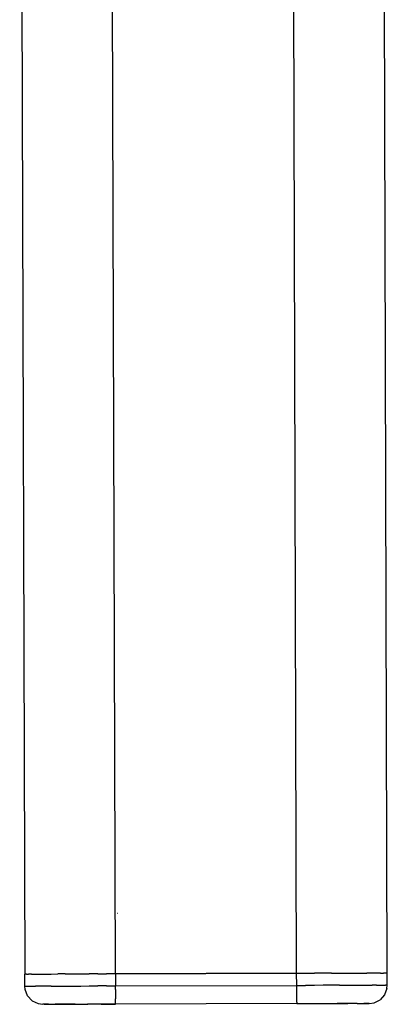
# Model space of a CAD drawing. Units: inches. Extents: x -99.3 to -45.6, y 1721.7 to 1745.1.
# Drawn here: x -48.2 to -45.9, y 1721.8 to 1728 of the extents above; entities that cross this region are included whole.
import ezdxf

# ---------------------------------------------------------------- set-up
doc = ezdxf.new("R2010")
doc.units = ezdxf.units.IN
doc.header["$MEASUREMENT"] = 0
doc.layers.add('72_FRANKEN_PROSERIE_D2_ANY', color=7, linetype='Continuous')

# ---------------------------------------------------------------- blocks, each defined once
blk = doc.blocks.new('d00eef2e-90c7-4a9b-91be-105d1f01d1cc')
at = {"color": 18, "true_color": 0x000000}
for p, q in [((39.59, -7.7203), (39.5889, -7.7203)), ((39.0041, -8.1039), (39.0069, -8.1038)), ((39.0152, -8.1038), (39.0069, -8.1038)), ((39.0152, -8.1038), (39.0288, -8.1037)), ((39.0478, -8.1036), (39.0288, -8.1037)), ((39.0478, -8.1036), (39.0718, -8.1035)), ((39.0718, -8.1035), (39.1007, -8.1034)), ((39.1007, -8.1034), (39.1342, -8.1033)), ((39.1342, -8.1033), (39.1719, -8.1031)), ((39.1719, -8.1031), (39.2135, -8.103)), ((39.2132, -8.1036), (39.2139, -8.1036)), ((39.2587, -8.1029), (39.2135, -8.103)), ((39.2587, -8.1029), (39.3068, -8.1027)), ((39.3072, -8.1033), (39.3065, -8.1033)), ((39.3068, -8.1027), (39.3576, -8.1025)), ((39.3576, -8.1025), (39.4105, -8.1024)), ((39.465, -8.1022), (39.4105, -8.1024)), ((39.465, -8.1022), (39.5206, -8.102)), ((39.5767, -8.1019), (39.5206, -8.102)), ((39.5767, -8.1019), (40.7213, -8.0986)), ((39.5767, -8.1019), (39.5769, -8.1782)), ((40.7213, -8.0986), (40.7774, -8.0985)), ((40.7216, -8.1749), (40.7213, -8.0986)), ((40.7774, -8.0985), (40.833, -8.0983)), ((40.8875, -8.0982), (40.833, -8.0983)), ((40.9403, -8.098), (40.8875, -8.0982)), ((40.9403, -8.098), (40.9911, -8.0979)), ((40.9911, -8.0979), (41.0393, -8.0978)), ((41.0393, -8.0978), (41.0844, -8.0977)), ((41.0844, -8.0977), (41.126, -8.0976)), ((41.1265, -8.0979), (41.1258, -8.0979)), ((41.126, -8.0976), (41.1637, -8.0975)), ((41.1971, -8.0974), (41.1637, -8.0975)), ((41.226, -8.0974), (41.1971, -8.0974)), ((41.25, -8.0973), (41.226, -8.0974)), ((41.25, -8.0973), (41.2689, -8.0973)), ((41.2825, -8.0973), (41.2689, -8.0973)), ((41.2907, -8.0973), (41.2825, -8.0973)), ((41.2907, -8.0973), (41.2935, -8.0973)), ((39.0071, -8.1801), (39.0043, -8.1802)), ((39.0071, -8.1801), (39.0154, -8.1801)), ((39.0154, -8.1801), (39.029, -8.18)), ((39.029, -8.18), (39.048, -8.1799)), ((39.048, -8.1799), (39.072, -8.1798)), ((39.1009, -8.1797), (39.072, -8.1798)), ((39.1344, -8.1796), (39.1009, -8.1797)), ((39.1721, -8.1795), (39.1344, -8.1796)), ((39.1721, -8.1795), (39.2138, -8.1793)), ((39.2138, -8.1793), (39.2589, -8.1792)), ((39.2589, -8.1792), (39.3071, -8.179)), ((39.3071, -8.179), (39.3578, -8.1788)), ((39.3578, -8.1788), (39.4107, -8.1787)), ((39.4107, -8.1787), (39.4652, -8.1785)), ((39.5208, -8.1784), (39.4652, -8.1785)), ((39.5208, -8.1784), (39.5769, -8.1782)), ((39.5769, -8.1782), (40.7216, -8.1749)), ((39.5769, -8.2005), (39.5769, -8.1782)), ((39.5769, -8.2005), (39.577, -8.222)), ((40.7216, -8.1749), (40.7776, -8.1748)), ((40.7216, -8.1973), (40.7216, -8.1749)), ((40.7217, -8.2187), (40.7216, -8.1973)), ((40.8332, -8.1746), (40.7776, -8.1748)), ((40.8877, -8.1745), (40.8332, -8.1746)), ((40.9406, -8.1743), (40.8877, -8.1745)), ((40.9913, -8.1742), (40.9406, -8.1743)), ((40.9913, -8.1742), (41.0395, -8.1741)), ((41.0395, -8.1741), (41.0846, -8.174)), ((41.0846, -8.174), (41.1262, -8.1739)), ((41.1262, -8.1739), (41.1639, -8.1738)), ((41.1639, -8.1738), (41.1973, -8.1737)), ((41.2262, -8.1737), (41.1973, -8.1737)), ((41.2262, -8.1737), (41.2502, -8.1736)), ((41.2502, -8.1736), (41.2691, -8.1736)), ((41.2691, -8.1736), (41.2827, -8.1736)), ((41.2909, -8.1736), (41.2827, -8.1736)), ((41.2937, -8.1737), (41.2909, -8.1736)), ((39.577, -8.222), (39.5771, -8.2418)), ((39.5771, -8.2418), (39.5771, -8.2592)), ((39.5771, -8.2734), (39.5771, -8.2592)), ((40.7217, -8.2385), (40.7217, -8.2187)), ((40.7218, -8.2559), (40.7217, -8.2385)), ((40.7218, -8.2701), (40.7218, -8.2559)), ((39.128, -8.2942), (39.1191, -8.2943)), ((39.1279, -8.2944), (39.1191, -8.2943)), ((39.1279, -8.2944), (39.1539, -8.2943)), ((39.1541, -8.2941), (39.128, -8.2942)), ((39.1539, -8.2943), (39.1962, -8.2943)), ((39.1541, -8.2941), (39.1964, -8.2939)), ((39.2531, -8.2941), (39.1962, -8.2943)), ((39.1964, -8.2939), (39.2534, -8.2937)), ((39.3225, -8.294), (39.2531, -8.2941)), ((39.2534, -8.2937), (39.3228, -8.2935)), ((39.3225, -8.294), (39.4016, -8.2938)), ((39.3228, -8.2935), (39.4019, -8.2933)), ((39.4875, -8.2936), (39.4016, -8.2938)), ((39.4878, -8.293), (39.4019, -8.2933)), ((39.5768, -8.2933), (39.4875, -8.2936)), ((39.4878, -8.293), (39.5772, -8.2927)), ((40.7215, -8.29), (39.5768, -8.2933)), ((39.5772, -8.284), (39.5771, -8.2734)), ((39.5772, -8.2905), (39.5772, -8.284)), ((40.7218, -8.2895), (39.5772, -8.2927)), ((39.5772, -8.2927), (39.5772, -8.2905)), ((40.7215, -8.29), (40.8108, -8.2898)), ((40.7218, -8.2807), (40.7218, -8.2701)), ((40.7218, -8.2807), (40.7218, -8.2873)), ((40.7218, -8.2895), (40.7218, -8.2873)), ((40.7218, -8.2895), (40.8112, -8.2892)), ((40.8108, -8.2898), (40.8967, -8.2895)), ((40.8112, -8.2892), (40.897, -8.289)), ((40.8967, -8.2895), (40.9759, -8.2893)), ((40.897, -8.289), (40.9762, -8.2888)), ((40.9759, -8.2893), (41.0453, -8.289)), ((41.0455, -8.2886), (40.9762, -8.2888)), ((41.1023, -8.2888), (41.0453, -8.289)), ((41.1025, -8.2885), (41.0455, -8.2886)), ((41.1023, -8.2888), (41.1446, -8.2887)), ((41.1025, -8.2885), (41.1447, -8.2884)), ((41.1446, -8.2887), (41.1707, -8.2885)), ((41.1708, -8.2884), (41.1447, -8.2884)), ((41.1795, -8.2884), (41.1707, -8.2885)), ((41.1708, -8.2884), (41.1795, -8.2884))]:
    blk.add_line(p, q, dxfattribs=at)
for p, q in [((39.0043, -8.1802), (39.0041, -8.1039)), ((41.2937, -8.1737), (41.2935, -8.0973)), ((39.007, -8.2012), (39.0043, -8.1802)), ((39.0223, -8.2404), (39.007, -8.2012)), ((41.2912, -8.1947), (41.2761, -8.2339)), ((41.2912, -8.1947), (41.2937, -8.1737)), ((39.0223, -8.2404), (39.0507, -8.2714)), ((41.2103, -8.284), (41.2479, -8.2651)), ((41.2761, -8.2339), (41.2479, -8.2651)), ((39.0507, -8.2714), (39.0884, -8.29)), ((39.0884, -8.29), (39.1191, -8.2943)), ((41.1795, -8.2884), (41.2103, -8.284))]:
    blk.add_line(p, q)
blk = doc.blocks.new('29692770-c271-4e0f-82bd-e587a7dedeec')
for p, q in [((41.2935, -8.0973), (41.2618, 2.9877)), ((38.9725, 2.9711), (39.0041, -8.1039))]:
    blk.add_line(p, q)
at = {"color": 18, "true_color": 0x000000}
for p, q in [((39.5767, -8.1019), (39.5451, 2.9726)), ((40.7213, -8.0986), (40.6906, 2.6515)), ((40.7213, -8.0986), (39.5767, -8.1019))]:
    blk.add_line(p, q, dxfattribs=at)

msp = doc.modelspace()

# ---------------------------------------------------------------- block references
at = {"layer": '72_FRANKEN_PROSERIE_D2_ANY'}
for name in ['d00eef2e-90c7-4a9b-91be-105d1f01d1cc', '29692770-c271-4e0f-82bd-e587a7dedeec']:
    msp.add_blockref(name, (-87.2138, 1730.1206, 254.4665), dxfattribs=at)

doc.saveas('drawing.dxf')
